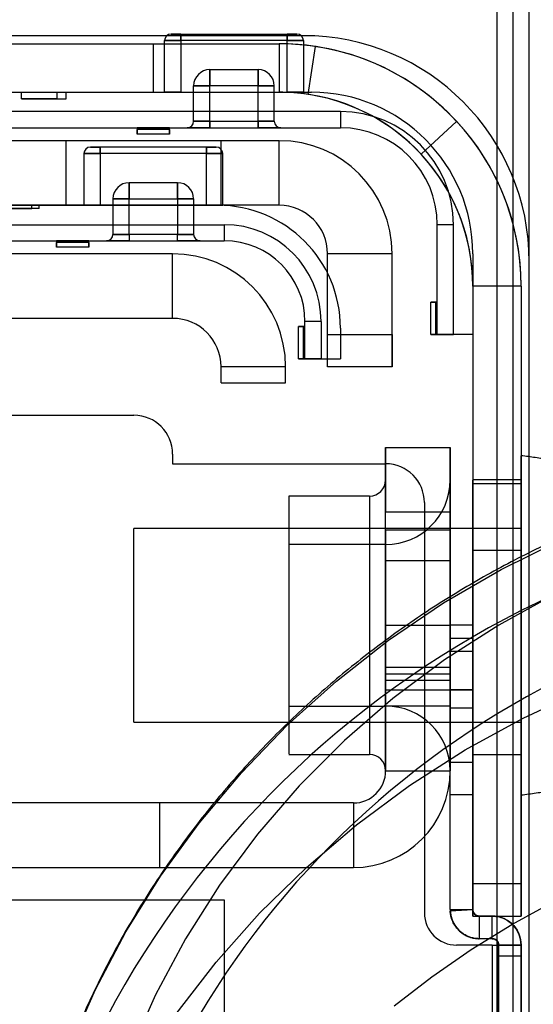
# Model space of a CAD drawing. Units: millimetres. Extents: x 5 to 292, y 5 to 205.
# Drawn here: x 45 to 46, y 86 to 88 of the extents above; entities that cross this region are included whole.
import ezdxf

# ---------------------------------------------------------------- set-up
doc = ezdxf.new("R2010")
doc.units = ezdxf.units.MM

msp = doc.modelspace()

# ---------------------------------------------------------------- linework, layer by layer
at = {"color": 7, "linetype": 'Continuous', "lineweight": 25}
for p, q in [((45.7017, 88.0994), (45.7017, 81.6032)), ((45.7267, 81.6054), (45.7267, 88.0997)), ((45.7517, 81.6041), (45.7517, 88.099)), ((45.4017, 87.9879), (44.0767, 87.9879)), ((45.2117, 87.9904), (45.1967, 87.9904)), ((45.1967, 87.9904), (45.2117, 87.9904)), ((45.2117, 87.9904), (45.3767, 87.9904)), ((45.2117, 87.9904), (45.2117, 87.9804)), ((45.2117, 87.9804), (45.2117, 87.9904)), ((45.3917, 87.9904), (45.3767, 87.9904)), ((45.3767, 87.9904), (45.3917, 87.9904)), ((45.3767, 87.9904), (45.3767, 87.9804)), ((45.3767, 87.9804), (45.3767, 87.9904)), ((44.1142, 87.9754), (45.3642, 87.9754)), ((45.1692, 87.9754), (45.3642, 87.9754)), ((45.1692, 87.9754), (45.1692, 87.9004)), ((45.1867, 87.9004), (45.1867, 87.9804)), ((45.2117, 87.9804), (45.1867, 87.9804)), ((45.1867, 87.9804), (45.2117, 87.9804)), ((45.3767, 87.9804), (45.2117, 87.9804)), ((45.2117, 87.9804), (45.2117, 87.9004)), ((45.3642, 87.9754), (45.3642, 87.9004)), ((45.3767, 87.9004), (45.3767, 87.9804)), ((45.3767, 87.9804), (45.4017, 87.9804)), ((45.4017, 87.9804), (45.3767, 87.9804)), ((45.4017, 87.9804), (45.4017, 87.9004)), ((45.4092, 87.897), (45.4205, 87.9711)), ((45.2567, 87.9354), (45.3317, 87.9354)), ((45.2567, 87.9104), (45.2567, 87.9354)), ((45.2567, 87.9354), (45.2567, 87.9104)), ((45.3317, 87.9104), (45.3317, 87.9354)), ((45.3317, 87.9354), (45.3317, 87.9104)), ((45.2317, 87.8554), (45.2317, 87.9104)), ((45.2317, 87.9104), (45.2567, 87.9104)), ((45.2567, 87.9104), (45.2317, 87.9104)), ((45.3317, 87.9104), (45.2567, 87.9104)), ((45.2567, 87.8554), (45.2567, 87.9104)), ((45.3317, 87.8554), (45.3317, 87.9104)), ((45.3317, 87.9104), (45.3567, 87.9104)), ((45.3567, 87.9104), (45.3317, 87.9104)), ((45.3567, 87.8554), (45.3567, 87.9104)), ((44.0742, 87.9004), (45.4142, 87.9004)), ((44.1142, 87.9004), (45.3642, 87.9004)), ((44.9649, 87.9004), (45.0341, 87.9004)), ((44.9649, 87.9004), (45.0205, 87.9004)), ((44.9649, 87.8904), (44.9649, 87.9004)), ((45.0205, 87.8904), (45.0205, 87.9004)), ((45.0341, 87.8904), (45.0341, 87.9004)), ((45.1692, 87.9004), (45.3642, 87.9004)), ((45.2117, 87.9004), (45.1867, 87.9004)), ((45.1867, 87.9004), (45.2117, 87.9004)), ((45.2117, 87.9004), (45.3767, 87.9004)), ((45.4017, 87.9004), (45.3767, 87.9004)), ((45.3767, 87.9004), (45.4017, 87.9004)), ((44.9649, 87.8904), (45.0341, 87.8904)), ((45.0205, 87.8904), (44.9649, 87.8904)), ((45.4592, 87.8704), (44.0292, 87.8704)), ((45.4592, 87.8704), (45.4592, 87.8454)), ((45.4592, 87.8704), (45.4592, 87.8454)), ((45.2567, 87.8554), (45.2317, 87.8554)), ((45.2317, 87.8554), (45.2567, 87.8554)), ((45.2567, 87.8554), (45.3317, 87.8554)), ((45.2567, 87.8454), (45.2567, 87.8554)), ((45.2567, 87.8554), (45.2567, 87.8454)), ((45.3567, 87.8554), (45.3317, 87.8554)), ((45.3317, 87.8554), (45.3567, 87.8554)), ((45.3317, 87.8454), (45.3317, 87.8554)), ((45.3317, 87.8554), (45.3317, 87.8454)), ((45.6392, 87.8553), (45.5842, 87.8043)), ((44.0292, 87.8454), (45.4592, 87.8454)), ((45.1942, 87.8454), (45.1442, 87.8454)), ((45.1442, 87.8454), (45.1442, 87.8429)), ((45.1942, 87.8429), (45.1442, 87.8429)), ((45.1442, 87.8354), (45.1442, 87.8429)), ((45.1442, 87.8429), (45.1442, 87.8354)), ((45.1942, 87.8354), (45.1442, 87.8354)), ((45.1942, 87.8429), (45.1942, 87.8454)), ((45.1942, 87.8354), (45.1942, 87.8429)), ((45.1942, 87.8429), (45.1942, 87.8354)), ((45.2217, 87.8454), (45.2567, 87.8454)), ((45.2567, 87.8454), (45.2217, 87.8454)), ((45.2567, 87.8454), (45.3317, 87.8454)), ((45.3317, 87.8454), (45.3667, 87.8454)), ((45.3667, 87.8454), (45.3317, 87.8454)), ((45.3642, 87.8254), (44.0642, 87.8254)), ((45.2742, 87.8254), (45.0342, 87.8254)), ((45.0342, 87.7254), (45.0342, 87.8254)), ((45.2742, 87.7254), (45.2742, 87.8254)), ((45.3642, 87.7254), (45.3642, 87.8254)), ((45.0617, 87.8054), (45.0617, 87.7254)), ((45.0617, 87.8054), (45.0867, 87.8054)), ((45.0867, 87.8054), (45.0617, 87.8054)), ((45.0867, 87.8154), (45.0717, 87.8154)), ((45.0717, 87.8154), (45.0867, 87.8154)), ((45.2517, 87.8154), (45.0867, 87.8154)), ((45.0867, 87.8054), (45.0867, 87.8154)), ((45.0867, 87.8154), (45.0867, 87.8054)), ((45.2517, 87.8054), (45.0867, 87.8054)), ((45.0867, 87.8054), (45.0867, 87.7254)), ((45.2517, 87.8154), (45.2667, 87.8154)), ((45.2667, 87.8154), (45.2517, 87.8154)), ((45.2517, 87.8054), (45.2517, 87.8154)), ((45.2517, 87.8154), (45.2517, 87.8054)), ((45.2517, 87.7254), (45.2517, 87.8054)), ((45.2517, 87.8054), (45.2767, 87.8054)), ((45.2767, 87.8054), (45.2517, 87.8054)), ((45.2767, 87.7254), (45.2767, 87.8054)), ((45.2067, 87.7604), (45.1317, 87.7604)), ((45.1317, 87.7604), (45.1317, 87.7354)), ((45.1317, 87.7354), (45.1317, 87.7604)), ((45.2067, 87.7604), (45.2067, 87.7354)), ((45.2067, 87.7354), (45.2067, 87.7604)), ((45.1067, 87.7354), (45.1067, 87.6804)), ((45.1317, 87.7354), (45.1067, 87.7354)), ((45.1067, 87.7354), (45.1317, 87.7354)), ((45.1317, 87.6804), (45.1317, 87.7354)), ((45.1317, 87.7354), (45.2067, 87.7354)), ((45.2067, 87.7354), (45.2067, 87.6804)), ((45.2067, 87.7354), (45.2317, 87.7354)), ((45.2317, 87.7354), (45.2067, 87.7354)), ((45.2317, 87.7354), (45.2317, 87.6804)), ((45.3642, 87.7254), (44.0642, 87.7254)), ((44.2092, 87.7254), (45.2692, 87.7254)), ((44.9809, 87.7254), (44.9345, 87.7254)), ((44.9922, 87.7254), (44.9345, 87.7254)), ((44.9922, 87.7204), (44.9345, 87.7204)), ((44.9345, 87.7204), (44.9809, 87.7204)), ((44.9809, 87.7204), (44.9809, 87.7254)), ((44.9922, 87.7204), (44.9922, 87.7254)), ((45.2742, 87.7254), (45.0342, 87.7254)), ((45.0867, 87.7254), (45.0617, 87.7254)), ((45.0617, 87.7254), (45.0867, 87.7254)), ((45.0867, 87.7254), (45.2517, 87.7254)), ((45.2517, 87.7254), (45.2692, 87.7254)), ((45.2692, 87.7254), (45.2517, 87.7254)), ((45.2692, 87.7254), (45.2767, 87.7254)), ((45.2767, 87.7254), (45.2692, 87.7254)), ((44.1992, 87.6954), (45.2792, 87.6954)), ((45.2792, 87.6954), (45.2792, 87.6704)), ((45.2792, 87.6954), (45.2792, 87.6704)), ((45.6092, 87.5254), (45.6092, 87.6954)), ((45.6342, 87.6954), (45.6092, 87.6954)), ((45.6342, 87.6954), (45.6092, 87.6954)), ((45.6342, 87.5254), (45.6342, 87.6954)), ((45.1067, 87.6804), (45.1317, 87.6804)), ((45.1317, 87.6804), (45.1067, 87.6804)), ((45.2067, 87.6804), (45.1317, 87.6804)), ((45.1317, 87.6804), (45.1317, 87.6704)), ((45.1317, 87.6804), (45.1317, 87.6704)), ((45.2317, 87.6804), (45.2067, 87.6804)), ((45.2067, 87.6804), (45.2317, 87.6804)), ((45.2067, 87.6704), (45.2067, 87.6804)), ((45.2067, 87.6704), (45.2067, 87.6804)), ((44.1992, 87.6704), (45.2792, 87.6704)), ((45.0692, 87.6704), (45.0192, 87.6704)), ((45.0192, 87.6704), (45.0192, 87.6679)), ((45.0692, 87.6679), (45.0192, 87.6679)), ((45.0192, 87.6679), (45.0192, 87.6604)), ((45.0192, 87.6604), (45.0192, 87.6679)), ((45.0692, 87.6679), (45.0692, 87.6704)), ((45.0692, 87.6604), (45.0692, 87.6679)), ((45.0692, 87.6679), (45.0692, 87.6604)), ((45.0967, 87.6704), (45.1317, 87.6704)), ((45.1317, 87.6704), (45.0967, 87.6704)), ((45.1317, 87.6704), (45.2067, 87.6704)), ((45.2417, 87.6704), (45.2067, 87.6704)), ((45.2067, 87.6704), (45.2417, 87.6704)), ((45.1992, 87.6504), (44.2392, 87.6504)), ((45.0692, 87.6604), (45.0192, 87.6604)), ((45.1992, 87.5504), (45.1992, 87.6504)), ((45.5392, 87.6504), (45.4392, 87.6504)), ((45.4392, 87.5254), (45.4392, 87.6504)), ((45.4392, 87.4754), (45.4392, 87.6504)), ((45.5392, 87.5254), (45.5392, 87.6504)), ((45.5392, 87.4754), (45.5392, 87.6504)), ((45.6642, 87.6504), (45.6642, 87.5254)), ((45.7517, 82.0629), (45.7517, 87.6379)), ((45.6642, 87.6004), (45.6642, 86.8754)), ((45.6642, 87.6004), (45.6642, 86.6754)), ((45.7392, 87.6004), (45.6642, 87.6004)), ((45.7392, 87.6004), (45.7392, 86.8754)), ((45.7392, 87.6004), (45.7392, 86.6754)), ((45.5992, 87.5254), (45.5992, 87.5754)), ((45.5992, 87.5754), (45.6067, 87.5754)), ((45.6067, 87.5754), (45.5992, 87.5754)), ((45.6092, 87.5754), (45.6067, 87.5754)), ((45.6067, 87.5254), (45.6067, 87.5754)), ((45.6092, 87.5254), (45.6092, 87.5754)), ((45.1992, 87.5504), (44.2392, 87.5504)), ((45.4042, 87.4879), (45.4042, 87.5454)), ((45.4292, 87.5454), (45.4042, 87.5454)), ((45.4292, 87.5454), (45.4042, 87.5454)), ((45.4292, 87.5454), (45.4292, 87.4879)), ((45.3942, 87.4879), (45.3942, 87.5379)), ((45.3942, 87.5379), (45.4017, 87.5379)), ((45.4017, 87.5379), (45.3942, 87.5379)), ((45.4042, 87.5379), (45.4017, 87.5379)), ((45.4017, 87.4879), (45.4017, 87.5379)), ((45.4042, 87.4879), (45.4042, 87.5379)), ((45.4592, 87.5354), (45.4592, 87.4879)), ((45.4392, 87.5254), (45.5392, 87.5254)), ((45.4392, 87.4754), (45.4392, 87.5254)), ((45.5392, 87.5254), (45.5392, 87.4754)), ((45.6067, 87.5254), (45.5992, 87.5254)), ((45.5992, 87.5254), (45.6067, 87.5254)), ((45.6067, 87.5254), (45.6092, 87.5254)), ((45.6342, 87.5254), (45.6092, 87.5254)), ((45.6092, 87.5254), (45.6342, 87.5254)), ((45.6642, 87.5254), (45.6342, 87.5254)), ((45.4017, 87.4879), (45.3942, 87.4879)), ((45.3942, 87.4879), (45.4017, 87.4879)), ((45.4017, 87.4879), (45.4042, 87.4879)), ((45.4292, 87.4879), (45.4042, 87.4879)), ((45.4042, 87.4879), (45.4292, 87.4879)), ((45.4292, 87.4879), (45.4592, 87.4879)), ((45.3742, 87.4754), (45.2742, 87.4754)), ((45.2742, 87.4504), (45.2742, 87.4754)), ((45.3742, 87.4504), (45.3742, 87.4754)), ((45.5392, 87.4754), (45.4392, 87.4754)), ((45.2742, 87.4504), (45.3742, 87.4504)), ((44.4692, 87.4004), (45.1392, 87.4004)), ((45.5292, 87.2504), (45.5292, 87.3504)), ((45.5292, 87.3504), (45.5292, 87.2504)), ((45.5292, 87.3504), (45.6292, 87.3504)), ((45.5292, 87.3504), (45.5292, 87.2504)), ((45.5292, 87.2228), (45.5292, 87.3504)), ((45.6292, 87.2504), (45.6292, 87.3504)), ((45.6292, 87.3504), (45.6292, 87.2504)), ((45.6292, 87.2504), (45.6292, 87.3504)), ((45.6292, 87.3504), (45.6292, 87.2228)), ((45.1992, 87.3404), (45.1992, 87.3254)), ((45.7392, 86.813), (45.7392, 87.3377)), ((45.7392, 86.813), (45.7392, 87.3377)), ((45.1992, 87.3254), (45.5292, 87.3254)), ((45.5292, 86.8504), (45.5292, 87.2991)), ((45.5292, 86.8504), (45.5292, 87.2991)), ((45.6292, 86.8504), (45.6292, 87.2991)), ((45.6292, 86.8504), (45.6292, 87.2991)), ((45.7392, 87.3004), (45.6642, 87.3004)), ((45.6642, 87.1917), (45.6642, 87.2999)), ((45.7392, 87.1917), (45.7392, 87.2999)), ((45.6642, 86.6254), (45.6642, 87.2946)), ((45.6642, 87.2946), (45.7392, 87.2946)), ((45.7392, 86.6254), (45.7392, 87.2946)), ((45.5042, 87.2754), (45.3792, 87.2754)), ((45.5042, 87.2754), (45.3792, 87.2754)), ((45.3792, 87.2754), (45.3792, 86.8767)), ((45.3792, 87.2754), (45.3792, 86.8767)), ((45.5042, 87.2754), (45.5042, 86.8767)), ((45.5042, 87.2754), (45.5042, 86.8767)), ((45.5892, 87.2654), (45.5892, 86.6304)), ((45.5292, 86.8504), (45.5292, 87.2504)), ((45.6292, 87.2504), (45.5292, 87.2504)), ((45.6292, 87.2504), (45.6292, 86.8504)), ((45.7392, 87.2254), (45.1392, 87.2254)), ((45.7392, 87.2254), (45.1392, 87.2254)), ((45.1392, 86.9255), (45.1392, 87.2252)), ((45.1392, 86.9255), (45.1392, 87.2252)), ((45.5292, 87.2228), (45.5292, 86.8504)), ((45.6292, 87.2228), (45.5292, 87.2228)), ((45.6292, 86.8504), (45.6292, 87.2228)), ((45.7392, 87.2254), (45.6642, 87.2254)), ((45.7392, 87.2254), (45.6642, 87.2254)), ((45.6642, 87.2254), (45.6642, 86.9254)), ((45.6642, 87.2254), (45.6642, 86.9254)), ((45.7392, 86.9255), (45.7392, 87.2252)), ((45.7392, 86.9255), (45.7392, 87.2252)), ((45.5292, 87.2004), (45.3792, 87.2004)), ((45.5292, 87.2004), (45.3792, 87.2004)), ((45.3792, 87.2004), (45.3792, 86.9504)), ((45.3792, 87.2004), (45.3792, 86.9504)), ((45.5292, 87.2004), (45.5292, 86.9504)), ((45.5292, 87.2004), (45.5292, 86.9504)), ((45.6642, 87.1917), (45.6642, 86.6254)), ((45.6642, 87.1917), (45.7392, 87.1917)), ((45.7392, 87.1917), (45.7392, 86.6254)), ((45.6292, 87.1754), (45.5292, 87.1754)), ((45.5292, 86.9754), (45.5292, 87.174)), ((45.6292, 86.9754), (45.6292, 87.174)), ((45.5292, 87.0104), (45.5292, 87.0754)), ((45.5292, 87.0754), (45.5292, 87.0104)), ((45.5292, 87.0104), (45.5292, 87.0754)), ((45.5292, 87.0754), (45.5292, 87.0104)), ((45.5292, 87.0754), (45.5292, 87.0104)), ((45.5292, 87.0104), (45.5292, 87.0754)), ((45.5292, 87.0754), (45.6292, 87.0754)), ((45.6292, 87.0754), (45.6292, 87.0104)), ((45.6292, 87.0104), (45.6292, 87.0754)), ((45.6292, 87.0754), (45.6292, 87.0104)), ((45.6292, 87.0104), (45.6292, 87.0754)), ((45.6292, 87.0754), (45.6292, 87.0104)), ((45.6292, 87.0104), (45.6292, 87.0754)), ((45.6642, 87.0754), (45.6292, 87.0754)), ((45.6292, 87.0754), (45.6292, 87.0554)), ((45.6292, 87.0554), (45.6292, 87.0754)), ((45.6292, 87.0754), (45.6292, 86.9478)), ((45.6292, 87.0349), (45.6292, 87.0754)), ((45.6642, 87.0554), (45.6642, 87.0754)), ((45.6642, 87.0754), (45.6642, 87.0349)), ((45.6642, 87.0754), (45.6642, 87.0554)), ((45.6642, 86.9478), (45.6642, 87.0754)), ((45.6292, 87.0554), (45.6292, 86.9754)), ((45.6292, 87.0554), (45.6642, 87.0554)), ((45.6642, 87.0554), (45.6642, 86.9754)), ((45.6292, 87.0349), (45.6292, 86.8629)), ((45.6642, 87.0349), (45.6292, 87.0349)), ((45.6642, 86.8629), (45.6642, 87.0349)), ((45.5292, 86.9904), (45.5292, 87.0104)), ((45.5292, 87.0104), (45.6292, 87.0104)), ((45.6292, 87.0104), (45.6292, 86.9904)), ((45.5292, 87.0004), (45.5292, 86.9504)), ((45.5292, 86.9504), (45.5292, 87.0004)), ((45.5292, 87.0004), (45.6292, 87.0004)), ((45.6292, 87.0004), (45.6292, 86.9504)), ((45.6292, 86.9504), (45.6292, 87.0004)), ((45.5292, 86.9254), (45.5292, 86.9904)), ((45.5292, 86.9904), (45.5292, 86.9254)), ((45.5292, 86.9254), (45.5292, 86.9904)), ((45.5292, 86.9904), (45.5292, 86.9254)), ((45.5292, 86.9254), (45.5292, 86.9904)), ((45.5292, 86.9904), (45.5292, 86.9254)), ((45.5292, 86.9904), (45.6292, 86.9904)), ((45.6292, 86.9904), (45.6292, 86.9254)), ((45.6292, 86.9254), (45.6292, 86.9904)), ((45.6292, 86.9904), (45.6292, 86.9254)), ((45.6292, 86.9254), (45.6292, 86.9904)), ((45.6292, 86.9254), (45.6292, 86.9904)), ((45.6292, 86.9904), (45.6292, 86.9254)), ((45.5292, 86.9754), (45.6292, 86.9754)), ((45.6292, 86.9754), (45.6642, 86.9754)), ((45.6642, 86.9754), (45.6292, 86.9754)), ((45.6292, 86.9254), (45.6292, 86.9754)), ((45.6292, 86.9754), (45.6292, 86.9254)), ((45.6642, 86.9754), (45.6642, 86.9254)), ((45.6642, 86.9254), (45.6642, 86.9754)), ((45.3792, 86.9504), (45.5292, 86.9504)), ((45.3792, 86.9504), (45.5292, 86.9504)), ((45.5292, 86.8504), (45.5292, 86.9504)), ((45.6292, 86.9504), (45.5292, 86.9504)), ((45.6292, 86.8504), (45.6292, 86.9504)), ((45.6292, 86.6354), (45.6292, 86.9478)), ((45.6292, 86.9478), (45.6642, 86.9478)), ((45.6642, 86.6354), (45.6642, 86.9478)), ((45.1392, 86.9254), (45.7392, 86.9254)), ((45.1392, 86.9254), (45.7392, 86.9254)), ((45.5292, 86.9254), (45.6292, 86.9254)), ((45.6292, 86.6354), (45.6292, 86.9254)), ((45.6292, 86.9254), (45.6642, 86.9254)), ((45.6642, 86.9254), (45.7392, 86.9254)), ((45.6642, 86.9254), (45.7392, 86.9254)), ((45.6642, 86.6354), (45.6642, 86.9254)), ((45.3792, 86.8754), (45.5042, 86.8754)), ((45.3792, 86.8754), (45.5042, 86.8754)), ((45.6642, 86.6254), (45.6642, 86.8754)), ((45.6642, 86.8754), (45.7392, 86.8754)), ((45.7392, 86.8754), (45.7392, 86.6254)), ((45.6292, 86.8129), (45.6292, 86.8629)), ((45.6642, 86.8629), (45.6292, 86.8629)), ((45.6642, 86.8629), (45.6642, 86.8129)), ((45.5292, 86.8504), (45.6292, 86.8504)), ((45.6292, 86.6354), (45.6292, 86.8129)), ((45.6642, 86.8129), (45.6292, 86.8129)), ((45.6642, 86.6354), (45.6642, 86.8129)), ((45.4792, 86.8004), (44.8142, 86.8004)), ((45.4792, 86.8004), (45.1792, 86.8004)), ((45.1792, 86.7004), (45.1792, 86.8004)), ((45.4792, 86.8004), (45.4792, 86.7004)), ((44.8142, 86.7004), (45.4792, 86.7004)), ((45.1792, 86.7004), (45.4792, 86.7004)), ((45.6642, 86.6754), (45.6642, 86.6254)), ((45.7392, 86.6754), (45.6642, 86.6754)), ((45.7392, 86.6254), (45.7392, 86.6754)), ((44.8142, 86.6504), (45.2792, 86.6504)), ((45.2792, 86.6504), (45.2792, 83.0504)), ((45.6645, 86.6348), (45.6291, 86.6329)), ((45.6292, 86.6354), (45.6642, 86.6354)), ((45.6642, 86.6254), (45.7392, 86.6254)), ((45.6742, 86.6254), (45.6742, 86.5904)), ((45.6942, 86.6254), (45.6742, 86.6254)), ((45.6942, 86.5904), (45.6942, 86.6254)), ((45.6942, 86.5904), (45.6742, 86.5904)), ((45.6942, 86.5804), (45.6392, 86.5804)), ((45.6942, 86.5804), (45.6942, 83.1204)), ((45.6942, 86.5804), (45.7042, 86.5804)), ((45.6942, 86.5804), (45.7392, 86.5804)), ((45.7042, 86.2158), (45.7042, 86.5804)), ((45.7392, 86.5804), (45.7042, 86.5804)), ((45.7042, 84.9918), (45.7042, 86.5804)), ((45.7042, 86.5804), (45.7042, 86.3835)), ((45.7042, 86.5638), (45.7042, 86.5804)), ((45.7042, 86.5804), (45.7042, 84.4305)), ((45.7042, 86.5804), (45.7042, 83.1204)), ((45.7392, 86.2158), (45.7392, 86.5804)), ((45.7392, 84.9918), (45.7392, 86.5804)), ((45.7392, 86.5804), (45.7392, 86.3835)), ((45.7392, 86.5638), (45.7392, 86.5804)), ((45.7392, 86.5804), (45.7392, 84.4305)), ((45.7392, 86.5804), (45.7392, 83.1204)), ((45.7042, 86.5638), (45.7042, 86.2568)), ((45.7042, 86.5638), (45.7392, 86.5638)), ((45.7392, 86.5638), (45.7392, 86.2568))]:
    msp.add_line(p, q, dxfattribs=at)
at = {"color": 7, "linetype": 'Continuous', "lineweight": 25, "flags": 128}
for points in [[(45.0388, 86.4192), (45.0795, 86.5115), (45.1268, 86.6009), (45.1804, 86.6869), (45.2401, 86.7691), (45.3057, 86.8471), (45.3767, 86.9206), (45.4528, 86.9891), (45.5337, 87.0524), (45.619, 87.1101), (45.7083, 87.162), (45.8011, 87.2078)], [(45.7924, 87.1239), (45.7044, 87.0758), (45.6203, 87.0218), (45.5404, 86.9621), (45.4653, 86.897), (45.3952, 86.8269), (45.3305, 86.7521), (45.2717, 86.673), (45.219, 86.59), (45.1726, 86.5036), (45.1328, 86.4141), (45.0999, 86.3222), (45.074, 86.2282), (45.0552, 86.1326), (45.0436, 86.036)], [(45.2048, 86.4741), (45.2665, 86.554), (45.3338, 86.6297), (45.4064, 86.7007), (45.4839, 86.7667), (45.566, 86.8274), (45.6522, 86.8825), (45.7422, 86.9318), (45.8354, 86.975)], [(45.5424, 86.4865), (45.6007, 86.5316), (45.6615, 86.5736), (45.7245, 86.6124), (45.7897, 86.6478)]]:
    msp.add_lwpolyline(points, dxfattribs=at)
at = {"color": 7, "linetype": 'Continuous', "lineweight": 25}
for centre, radius, start, end in [((45.1967, 87.9804), 0.01, 90, 180), ((45.1967, 87.9804), 0.01, 90, 180), ((45.3917, 87.9804), 0.01, 0, 90), ((45.3917, 87.9804), 0.01, 0, 90), ((45.4017, 87.6379), 0.35, 0, 90), ((45.4017, 87.6379), 0.35, 360, 90), ((45.3642, 87.6004), 0.375, 0, 90), ((45.3642, 87.6004), 0.375, 81.3731, 90), ((45.3642, 87.6004), 0.375, 81.3731, 90), ((45.3642, 87.6004), 0.375, 42.8334, 90), ((45.2567, 87.9104), 0.025, 90, 180), ((45.2567, 87.9104), 0.025, 90, 180), ((45.3317, 87.9104), 0.025, 0, 90), ((45.3317, 87.9104), 0.025, 360, 90), ((45.3642, 87.6004), 0.3, 81.3731, 90), ((45.3642, 87.6004), 0.3, 81.3731, 90), ((45.3642, 87.6004), 0.3, 42.8334, 90), ((45.3642, 87.6004), 0.3, 0, 90), ((45.4142, 87.6504), 0.25, 360, 90), ((45.4142, 87.6504), 0.25, 0, 90), ((45.4592, 87.6954), 0.175, 360, 90), ((45.4592, 87.6954), 0.175, 360, 90), ((45.2217, 87.8554), 0.01, 270, 0), ((45.2217, 87.8554), 0.01, 270, 0), ((45.3667, 87.8554), 0.01, 180, 270), ((45.3667, 87.8554), 0.01, 180, 270), ((45.3642, 87.6004), 0.375, 0, 42.8334), ((45.4592, 87.6954), 0.15, 360, 90), ((45.4592, 87.6954), 0.15, 360, 90), ((45.3642, 87.6504), 0.175, 0, 90), ((45.3642, 87.6504), 0.175, 0, 90), ((45.0717, 87.8054), 0.01, 90, 180), ((45.0717, 87.8054), 0.01, 90, 180), ((45.2667, 87.8054), 0.01, 360, 90), ((45.2667, 87.8054), 0.01, 0, 90), ((45.3642, 87.6004), 0.3, 0, 42.8334), ((45.1317, 87.7354), 0.025, 90, 180), ((45.1317, 87.7354), 0.025, 90, 180), ((45.2067, 87.7354), 0.025, 0, 90), ((45.2067, 87.7354), 0.025, 0, 90), ((45.2692, 87.5354), 0.19, 360, 90), ((45.2692, 87.5354), 0.19, 0, 90), ((45.3642, 87.6504), 0.075, 0, 90), ((45.3642, 87.6504), 0.075, 0, 90), ((45.2792, 87.5454), 0.15, 360, 90), ((45.2792, 87.5454), 0.15, 360, 90), ((45.0967, 87.6804), 0.01, 270, 0), ((45.0967, 87.6804), 0.01, 270, 0), ((45.2417, 87.6804), 0.01, 180, 270), ((45.2417, 87.6804), 0.01, 180, 270), ((45.2792, 87.5454), 0.125, 360, 90), ((45.2792, 87.5454), 0.125, 0, 90), ((45.1992, 87.4754), 0.175, 0, 90), ((45.1992, 87.4754), 0.175, 0, 90), ((45.1992, 87.4754), 0.075, 0, 90), ((45.1992, 87.4754), 0.075, 360, 90), ((45.1392, 87.3404), 0.06, 0, 90), ((45.1392, 87.3404), 0.06, 0, 90), ((45.5292, 87.2654), 0.06, 0, 90), ((45.5292, 87.2654), 0.06, 0, 90), ((45.5042, 87.3004), 0.025, 270, 0), ((45.5042, 87.3004), 0.025, 270, 0), ((45.5292, 87.3004), 0.1, 270, 0), ((45.5292, 87.3004), 0.1, 270, 0), ((46.4096, 85.7715), 1.4863, 96.5809, 167.8033), ((46.4124, 85.7735), 1.3642, 97.2936, 166.7785), ((45.5292, 86.8504), 0.1, 360, 90), ((45.5292, 86.8504), 0.1, 0, 90), ((45.5042, 86.8504), 0.025, 0, 90), ((45.5042, 86.8504), 0.025, 360, 90), ((45.4792, 86.8504), 0.15, 270, 0), ((45.4792, 86.8504), 0.15, 270, 0), ((45.4792, 86.8504), 0.05, 270, 0), ((45.4792, 86.8504), 0.05, 270, 0), ((45.4792, 86.8504), 0.15, 270, 0), ((45.4792, 86.8504), 0.15, 270, 0), ((45.4792, 86.8504), 0.05, 270, 0), ((45.4792, 86.8504), 0.05, 270, 0), ((45.4792, 86.8504), 0.15, 270, 0), ((45.4792, 86.8504), 0.05, 270, 0), ((45.4792, 86.8504), 0.05, 270, 0), ((45.4792, 86.8504), 0.15, 270, 0), ((45.6392, 86.6304), 0.05, 180, 270), ((45.6392, 86.6304), 0.05, 180, 270), ((45.6742, 86.6354), 0.045, 180, 270), ((45.6742, 86.6354), 0.045, 180, 270), ((45.6742, 86.6354), 0.045, 180, 270), ((45.6742, 86.6354), 0.045, 180, 270), ((45.6742, 86.6354), 0.01, 180, 270), ((45.6742, 86.6354), 0.01, 180, 270), ((45.6742, 86.6354), 0.01, 180, 270), ((45.6742, 86.6354), 0.01, 180, 270), ((45.6942, 86.5804), 0.045, 0, 90), ((45.6942, 86.5804), 0.045, 0, 90), ((45.6942, 86.5804), 0.045, 0, 90), ((45.6942, 86.5804), 0.045, 0, 90), ((45.6942, 86.5804), 0.01, 0, 90), ((45.6942, 86.5804), 0.01, 0, 90), ((45.6942, 86.5804), 0.01, 0, 90), ((45.6942, 86.5804), 0.01, 0, 90)]:
    msp.add_arc(centre, radius, start, end, dxfattribs=at)
msp.add_ellipse((44.7392, 84.8504), major_axis=(0, 26.6743), ratio=0.070292, start_param=4.712389, end_param=5.72163, dxfattribs=at)
for points, knots in [([(45.7377, 107.4283), (45.7522, 107.2957), (45.8248, 106.633), (45.9355, 105.438), (46.0591, 103.8426), (46.1979, 101.713), (46.3397, 98.9327), (46.4655, 95.5013), (46.5523, 91.9523), (46.6047, 88.4018), (46.6111, 86.0342), (46.6142, 84.8504)], [0, 0, 0, 0, 0.017696, 0.088484, 0.159271, 0.230069, 0.371716, 0.528734, 0.685778, 0.842882, 1, 1, 1, 1]), ([(45.6383, 107.4172), (45.6601, 107.2171), (45.7048, 106.8054), (45.7665, 106.1695), (45.8268, 105.4979), (45.8826, 104.8213), (45.9335, 104.1552), (45.9764, 103.5521), (46.0141, 102.9888), (46.0479, 102.4573), (46.0797, 101.9283), (46.1094, 101.4077), (46.1371, 100.8971), (46.1869, 99.9323), (46.2517, 98.5182), (46.3223, 96.6659), (46.378, 94.8909), (46.422, 93.1743), (46.4563, 91.5072), (46.4825, 89.8383), (46.5008, 88.1759), (46.5121, 86.5168), (46.5135, 85.4071), (46.5142, 84.8504)], [0, 0, 0, 0, 0.026717, 0.054995, 0.084838, 0.116247, 0.14514, 0.173549, 0.196534, 0.220104, 0.24426, 0.266911, 0.289339, 0.312161, 0.395193, 0.477299, 0.558301, 0.631, 0.705321, 0.779701, 0.852643, 0.926075, 1, 1, 1, 1]), ([(46.5142, 84.8504), (46.5122, 85.794), (46.5082, 87.6812), (46.475, 90.5119), (46.4208, 93.3423), (46.3418, 96.1671), (46.2348, 98.9859), (46.0946, 101.799), (45.9396, 104.1419), (45.7853, 106.0149), (45.6873, 106.9497), (45.6383, 107.4172)], [0, 0, 0, 0, 0.125294, 0.250596, 0.375896, 0.501205, 0.625826, 0.750464, 0.875195, 0.93759, 1, 1, 1, 1]), ([(46.4142, 84.8504), (46.4122, 85.7902), (46.4083, 87.6699), (46.3753, 90.4894), (46.3217, 93.3085), (46.2692, 95.1879), (46.2075, 97.0669), (46.137, 98.9454), (46.0114, 101.4511), (45.8744, 103.6452), (45.7336, 105.5281), (45.6038, 106.7801), (45.5389, 107.4061)], [0, 0, 0, 0, 0.1248607, 0.2497212, 0.3745833, 0.499445, 0.499506, 0.624343, 0.7491784, 0.8327888, 0.916401, 1, 1, 1, 1]), ([(45.5389, 107.4061), (45.6034, 106.7843), (45.7324, 105.5407), (45.8726, 103.6704), (46.0095, 101.4852), (46.1353, 98.9847), (46.2416, 96.1649), (46.3209, 93.34), (46.375, 90.5104), (46.4082, 87.6805), (46.4122, 85.7938), (46.4142, 84.8504)], [0, 0, 0, 0, 0.083039, 0.166091, 0.249142, 0.373918, 0.498695, 0.624017, 0.749349, 0.874671, 1, 1, 1, 1]), ([(47.8929, 86.2593), (47.8893, 86.2724), (47.8775, 86.3158), (47.8531, 86.3885), (47.8174, 86.4761), (47.7758, 86.5613), (47.7286, 86.6437), (47.6758, 86.7229), (47.6179, 86.7987), (47.5549, 86.8707), (47.4872, 86.9386), (47.4151, 87.0022), (47.3389, 87.061), (47.2588, 87.115), (47.1752, 87.1638), (47.0885, 87.2073), (46.9991, 87.2453), (46.9072, 87.2775), (46.8134, 87.304), (46.718, 87.3245), (46.6214, 87.339), (46.524, 87.3473), (46.4263, 87.3496), (46.3286, 87.3457), (46.2313, 87.3357), (46.135, 87.3196), (46.0399, 87.2975), (45.9465, 87.2695), (45.8553, 87.2357), (45.7665, 87.1962), (45.6805, 87.1512), (45.5978, 87.101), (45.5187, 87.0456), (45.4434, 86.9854), (45.3724, 86.9206), (45.3059, 86.8515), (45.2443, 86.7784), (45.1877, 86.7016), (45.1364, 86.6213), (45.0906, 86.5381), (45.0506, 86.4521), (45.0165, 86.3639), (44.9942, 86.293), (44.9836, 86.2516), (44.9808, 86.2408)], [0, 0, 0, 0, 0.01058, 0.035044, 0.059512, 0.083984, 0.10846, 0.132941, 0.157428, 0.18192, 0.206418, 0.230922, 0.255432, 0.279948, 0.304469, 0.328995, 0.353525, 0.37806, 0.402599, 0.427141, 0.451685, 0.476232, 0.500781, 0.52533, 0.54988, 0.57443, 0.598979, 0.623527, 0.648073, 0.672616, 0.697156, 0.721693, 0.746225, 0.770753, 0.795275, 0.819792, 0.844304, 0.868809, 0.893308, 0.917801, 0.942289, 0.96677, 0.991247, 1, 1, 1, 1]), ([(45.9142, 87.2129), (45.9113, 87.2199), (45.9055, 87.2338), (45.8963, 87.2541), (45.8858, 87.2729), (45.8735, 87.2898), (45.8586, 87.3039), (45.8414, 87.3142), (45.8227, 87.3219), (45.8031, 87.3275), (45.7824, 87.3317), (45.761, 87.335), (45.7465, 87.3369), (45.7392, 87.3379)], [0, 0, 0, 0, 0.097954, 0.194053, 0.286856, 0.37586, 0.462204, 0.548947, 0.633357, 0.72111, 0.812042, 0.905379, 1, 1, 1, 1]), ([(45.9142, 87.2129), (45.9113, 87.2199), (45.9055, 87.2338), (45.8963, 87.2541), (45.8858, 87.2729), (45.8735, 87.2898), (45.8586, 87.3039), (45.8414, 87.3142), (45.8227, 87.3219), (45.8031, 87.3275), (45.7824, 87.3317), (45.761, 87.335), (45.7465, 87.3369), (45.7392, 87.3379)], [0, 0, 0, 0, 0.097954, 0.194053, 0.286856, 0.37586, 0.462204, 0.548947, 0.633357, 0.72111, 0.812042, 0.905379, 1, 1, 1, 1]), ([(45.7392, 86.8129), (45.747, 86.8139), (45.7623, 86.8159), (45.7849, 86.8195), (45.8067, 86.8241), (45.8273, 86.8304), (45.8462, 86.839), (45.8628, 86.8503), (45.8765, 86.8646), (45.8877, 86.8809), (45.8973, 86.899), (45.906, 86.9181), (45.9115, 86.9313), (45.9142, 86.9379)], [0, 0, 0, 0, 0.100325, 0.199124, 0.295088, 0.387388, 0.476034, 0.562332, 0.644168, 0.72878, 0.816786, 0.907612, 1, 1, 1, 1]), ([(45.7392, 86.8129), (45.747, 86.8139), (45.7623, 86.8159), (45.7849, 86.8195), (45.8067, 86.8241), (45.8273, 86.8304), (45.8462, 86.839), (45.8628, 86.8503), (45.8765, 86.8646), (45.8877, 86.8809), (45.8973, 86.899), (45.906, 86.9181), (45.9115, 86.9313), (45.9142, 86.9379)], [0, 0, 0, 0, 0.100325, 0.199124, 0.295088, 0.387388, 0.476034, 0.562332, 0.644168, 0.72878, 0.816786, 0.907612, 1, 1, 1, 1]), ([(45.6742, 86.5904), (45.6734, 86.5904), (45.6713, 86.5904), (45.6673, 86.5908), (45.6605, 86.5922), (45.6474, 86.5978), (45.6353, 86.6106), (45.6298, 86.6249), (45.6293, 86.6356), (45.6286, 86.6314), (45.6322, 86.6183), (45.6365, 86.6105), (45.6415, 86.6043), (45.6466, 86.5997), (45.6519, 86.5962), (45.6573, 86.5935), (45.6629, 86.5917), (45.6676, 86.5908), (45.6713, 86.5904), (45.6734, 86.5904), (45.6742, 86.5904)], [0, 0, 0, 0, 0.003, 0.007984, 0.016042, 0.03769, 0.115848, 0.270488, 0.426847, 0.703975, 0.797429, 0.860774, 0.903996, 0.933715, 0.954345, 0.97359, 0.985294, 0.991968, 0.996956, 1, 1, 1, 1]), ([(45.6742, 86.6254), (45.6742, 86.6254), (45.674, 86.6254), (45.6738, 86.6254), (45.6733, 86.6254), (45.6721, 86.6256), (45.67, 86.6262), (45.6661, 86.6286), (45.6642, 86.6333), (45.6643, 86.6358), (45.6642, 86.6336), (45.6653, 86.6308), (45.6663, 86.6293), (45.6674, 86.6281), (45.6684, 86.6272), (45.6693, 86.6266), (45.6702, 86.6262), (45.6709, 86.6259), (45.6715, 86.6258), (45.672, 86.6256), (45.6724, 86.6255), (45.6728, 86.6255), (45.6731, 86.6254), (45.6734, 86.6254), (45.6737, 86.6254), (45.6739, 86.6254), (45.6741, 86.6254), (45.6742, 86.6254), (45.6742, 86.6254)], [0, 0, 0, 0, 0.0002306, 0.0005386, 0.0011238, 0.003167, 0.0129125, 0.0516534, 0.2064245, 0.5158324, 0.7572508, 0.8372333, 0.8907842, 0.9266517, 0.9506858, 0.966799, 0.9776113, 0.984873, 0.9897574, 0.9930516, 0.9952786, 0.9967931, 0.9978309, 0.9985522, 0.9993194, 0.9996247, 0.9998756, 1, 1, 1, 1]), ([(45.6942, 86.6254), (45.6979, 86.6251), (45.7052, 86.6246), (45.7165, 86.6201), (45.728, 86.6115), (45.7373, 86.5976), (45.7386, 86.5863), (45.7392, 86.5804)], [0, 0, 0, 0, 0.129776, 0.260306, 0.453241, 0.717276, 1, 1, 1, 1]), ([(45.7392, 86.5804), (45.7392, 86.5816), (45.739, 86.588), (45.736, 86.5993), (45.7276, 86.6118), (45.7163, 86.6203), (45.7049, 86.6247), (45.6975, 86.6252), (45.6942, 86.6254)], [0, 0, 0, 0, 0.0607436, 0.3056046, 0.5511206, 0.735547, 0.883768, 1, 1, 1, 1]), ([(45.6942, 86.5904), (45.6945, 86.5904), (45.6951, 86.5904), (45.6962, 86.5902), (45.6982, 86.5897), (45.7007, 86.5883), (45.7027, 86.586), (45.704, 86.5832), (45.7042, 86.5813), (45.7042, 86.5804)], [0, 0, 0, 0, 0.017597, 0.040261, 0.081041, 0.212254, 0.489257, 0.743881, 1, 1, 1, 1]), ([(45.7042, 86.5804), (45.704, 86.582), (45.7035, 86.5851), (45.7012, 86.5883), (45.6974, 86.5899), (45.6962, 86.5902), (45.695, 86.5904), (45.6945, 86.5904), (45.6942, 86.5904)], [0, 0, 0, 0, 0.4333, 0.868626, 0.912332, 0.966446, 0.985456, 1, 1, 1, 1])]:
    msp.add_open_spline(points, degree=3, knots=knots, dxfattribs=at)

doc.saveas('drawing.dxf')
